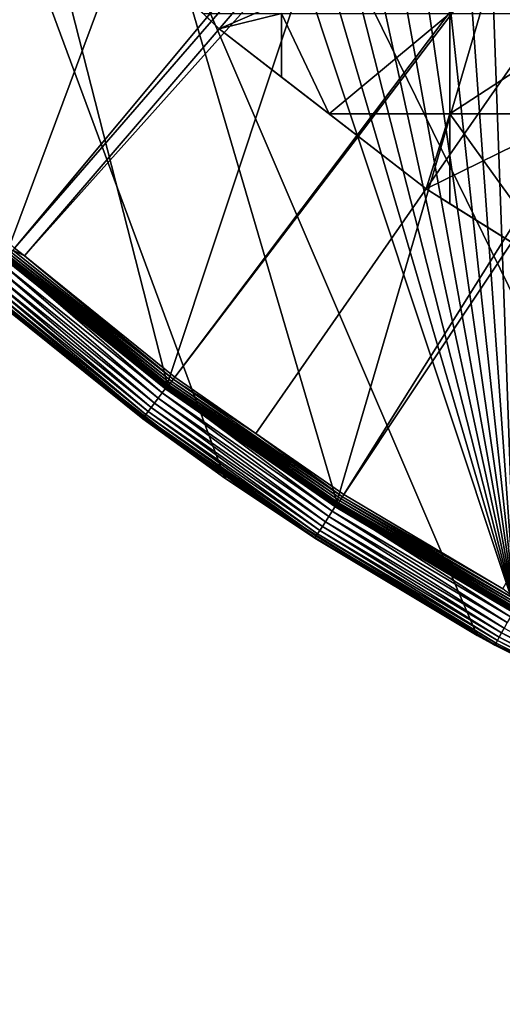
# Model space of a CAD drawing. Extents: x -150 to 150, y -150 to 150.
# Drawn here: x -96 to -72, y -150 to -100 of the extents above; entities that cross this region are included whole.
import ezdxf

# ---------------------------------------------------------------- set-up
doc = ezdxf.new("R2010")
doc.units = 0
for name, color, linetype in [('L1', 7, 'CONTINUOUS'), ('L2', 7, 'CONTINUOUS'), ('L5', 7, 'CONTINUOUS')]:
    doc.layers.add(name, color=color, linetype=linetype)

msp = doc.modelspace()

# ---------------------------------------------------------------- linework, layer by layer
at = {"layer": 'L1', "color": 250}
for points in [[(-79.99342, 124.4028, -154.3), (-70.91481, 129.7925, -154.3), (-70.84893, -129.8284, -154.3)], [(-70.84893, -129.8284, -154.3), (-88.6644, 118.3791, -154.3), (-79.99342, 124.4028, -154.3)], [(-70.84893, -129.8284, -154.3), (-96.88357, 111.7523, -154.3), (-88.6644, 118.3791, -154.3)], [(-104.609, 104.5559, -154.3), (-96.88357, 111.7523, -154.3), (-70.84893, -129.8284, -154.3)], [(-70.84893, -129.8284, -154.3), (-111.8014, 96.82682, -154.3), (-104.609, 104.5559, -154.3)], [(-70.84893, -129.8284, -154.3), (-118.4241, 88.6043, -154.3), (-111.8014, 96.82682, -154.3)], [(-124.4434, 79.93027, -154.3), (-118.4241, 88.6043, -154.3), (-70.84893, -129.8284, -154.3)], [(-129.8284, 70.84893, -154.3), (-124.4434, 79.93027, -154.3), (-70.84893, -129.8284, -154.3)], [(-129.8284, 70.84893, -154.3), (-70.84893, -129.8284, -154.3), (-134.552, 61.40656, -154.3)], [(-96.82682, -111.8014, -154.3), (-134.552, 61.40656, -154.3), (-88.6043, -118.4241, -154.3)], [(-134.552, 61.40656, -154.3), (-70.84893, -129.8284, -154.3), (-79.93027, -124.4434, -154.3)], [(-134.552, 61.40656, -154.3), (-79.93027, -124.4434, -154.3), (-88.6043, -118.4241, -154.3)], [(-21.88678, -20.80862, -146.7104), (-111.3085, -96.50119, -151.5675), (-106.7105, -101.4371, -151.5675)], [(-21.88678, -20.80862, -146.7104), (-106.7105, -101.4371, -151.5675), (-21.39837, -21.38095, -146.7104)], [(-106.7105, -101.4371, -151.5675), (-104.1405, -104.196, -151.5675), (-21.39837, -21.38095, -146.7104)], [(-21.39837, -21.38095, -146.7104), (-104.1405, -104.196, -151.5675), (-96.44195, -111.3598, -151.5675)], [(-21.39837, -21.38095, -146.7104), (-96.44195, -111.3598, -151.5675), (-19.64318, -22.88126, -146.7104)], [(-19.64318, -22.88126, -146.7104), (-96.44195, -111.3598, -151.5675), (-95.94425, -111.7606, -151.5675)], [(-19.64318, -22.88126, -146.7104), (-95.94425, -111.7606, -151.5675), (-17.79021, -24.46515, -146.7104)], [(-17.79021, -24.46515, -146.7104), (-95.94425, -111.7606, -151.5675), (-88.25191, -117.9561, -151.5675)], [(-17.79021, -24.46515, -146.7104), (-88.25191, -117.9561, -151.5675), (-17.25832, -24.79139, -146.7104)], [(-88.25191, -117.9561, -151.5675), (-84.10361, -120.8347, -151.5675), (-17.25832, -24.79139, -146.7104)], [(-17.25832, -24.79139, -146.7104), (-84.10361, -120.8347, -151.5675), (-79.61216, -123.9514, -151.5675)], [(-17.25832, -24.79139, -146.7104), (-79.61216, -123.9514, -151.5675), (-14.64636, -26.39347, -146.7104)], [(-14.64636, -26.39347, -146.7104), (-79.61216, -123.9514, -151.5675), (-71.47551, -128.7762, -151.5675)], [(-96.69713, -111.6544, -151.6877), (-96.76908, -111.7375, -151.7701), (-88.48542, -118.2683, -151.6877)], [(-96.61703, -111.5619, -151.6254), (-96.69713, -111.6544, -151.6877), (-88.41212, -118.1703, -151.6254)], [(-96.69713, -111.6544, -151.6877), (-88.48542, -118.2683, -151.6877), (-88.41212, -118.1703, -151.6254)], [(-96.53112, -111.4628, -151.5849), (-96.61703, -111.5619, -151.6254), (-88.33351, -118.0652, -151.5849)], [(-96.61703, -111.5619, -151.6254), (-88.41212, -118.1703, -151.6254), (-88.33351, -118.0652, -151.5849)], [(-96.44195, -111.3598, -151.5675), (-96.53112, -111.4628, -151.5849), (-95.94425, -111.7606, -151.5675)], [(-96.53112, -111.4628, -151.5849), (-88.33351, -118.0652, -151.5849), (-95.94425, -111.7606, -151.5675)], [(-96.91634, -111.9076, -152.1104), (-96.93774, -111.9323, -152.2437), (-88.68601, -118.5364, -152.1104)], [(-96.93774, -111.9323, -152.2437), (-96.4436, -112.3423, -152.3807), (-88.70559, -118.5625, -152.2437)], [(-96.93774, -111.9323, -152.2437), (-88.70559, -118.5625, -152.2437), (-88.68601, -118.5364, -152.1104)], [(-96.92325, -111.9128, -154.1783), (-96.91864, -111.9074, -154.2032), (-88.69254, -118.5421, -154.1783)], [(-96.92325, -111.9128, -154.1783), (-88.69254, -118.5421, -154.1783), (-96.42342, -112.3188, -154.1526)], [(-96.91864, -111.9074, -154.2032), (-96.91129, -111.899, -154.2265), (-88.68831, -118.5364, -154.2032)], [(-96.91864, -111.9074, -154.2032), (-88.68831, -118.5364, -154.2032), (-88.69254, -118.5421, -154.1783)], [(-96.88032, -111.866, -151.9846), (-96.91634, -111.9076, -152.1104), (-88.65306, -118.4923, -151.9846)], [(-96.91634, -111.9076, -152.1104), (-88.68601, -118.5364, -152.1104), (-88.65306, -118.4923, -151.9846)], [(-96.91129, -111.899, -154.2265), (-96.90143, -111.8876, -154.2475), (-88.68159, -118.5274, -154.2265)], [(-96.91129, -111.899, -154.2265), (-88.68159, -118.5274, -154.2265), (-88.68831, -118.5364, -154.2032)], [(-96.90143, -111.8876, -154.2475), (-96.88936, -111.8736, -154.2657), (-88.67257, -118.5154, -154.2475)], [(-96.90143, -111.8876, -154.2475), (-88.67257, -118.5154, -154.2475), (-88.68159, -118.5274, -154.2265)], [(-96.88936, -111.8736, -154.2657), (-96.87543, -111.8576, -154.2803), (-88.66152, -118.5006, -154.2657)], [(-96.88936, -111.8736, -154.2657), (-88.66152, -118.5006, -154.2657), (-88.67257, -118.5154, -154.2475)], [(-96.83075, -111.8087, -151.87), (-96.88032, -111.866, -151.9846), (-88.60769, -118.4317, -151.87)], [(-96.88032, -111.866, -151.9846), (-88.65306, -118.4923, -151.9846), (-88.60769, -118.4317, -151.87)], [(-96.87543, -111.8576, -154.2803), (-96.86005, -111.8398, -154.2912), (-88.64877, -118.4836, -154.2803)], [(-96.87543, -111.8576, -154.2803), (-88.64877, -118.4836, -154.2803), (-88.66152, -118.5006, -154.2657)], [(-96.86005, -111.8398, -154.2912), (-96.84369, -111.8209, -154.2978), (-88.63471, -118.4648, -154.2912)], [(-96.86005, -111.8398, -154.2912), (-88.63471, -118.4648, -154.2912), (-88.64877, -118.4836, -154.2803)], [(-96.84369, -111.8209, -154.2978), (-96.82682, -111.8014, -154.3), (-88.61973, -118.4447, -154.2978)], [(-96.84369, -111.8209, -154.2978), (-88.61973, -118.4447, -154.2978), (-88.63471, -118.4648, -154.2912)], [(-96.76908, -111.7375, -151.7701), (-96.83075, -111.8087, -151.87), (-88.55126, -118.3563, -151.7701)], [(-96.83075, -111.8087, -151.87), (-88.60769, -118.4317, -151.87), (-88.55126, -118.3563, -151.7701)], [(-96.82682, -111.8014, -154.3), (-88.6043, -118.4241, -154.3), (-88.61973, -118.4447, -154.2978)], [(-96.76908, -111.7375, -151.7701), (-88.55126, -118.3563, -151.7701), (-88.48542, -118.2683, -151.6877)], [(-95.94425, -111.7606, -151.5675), (-88.33351, -118.0652, -151.5849), (-88.25191, -117.9561, -151.5675)], [(-96.42342, -112.3188, -154.1526), (-88.71122, -118.5701, -152.3807), (-96.4436, -112.3423, -152.3807)], [(-96.4436, -112.3423, -152.3807), (-88.71122, -118.5701, -152.3807), (-88.70559, -118.5625, -152.2437)], [(-88.69415, -118.5442, -154.1526), (-88.71122, -118.5701, -152.3807), (-96.42342, -112.3188, -154.1526)], [(-96.42342, -112.3188, -154.1526), (-88.69254, -118.5421, -154.1783), (-88.69415, -118.5442, -154.1526)], [(-88.41212, -118.1703, -151.6254), (-88.48542, -118.2683, -151.6877), (-79.75668, -124.1764, -151.6254)], [(-88.33351, -118.0652, -151.5849), (-88.41212, -118.1703, -151.6254), (-79.68577, -124.066, -151.5849)], [(-88.41212, -118.1703, -151.6254), (-79.75668, -124.1764, -151.6254), (-79.68577, -124.066, -151.5849)], [(-84.10361, -120.8347, -151.5675), (-88.25191, -117.9561, -151.5675), (-88.33351, -118.0652, -151.5849)], [(-88.33351, -118.0652, -151.5849), (-79.68577, -124.066, -151.5849), (-84.10361, -120.8347, -151.5675)], [(-88.69415, -118.5442, -154.1526), (-84.54134, -121.4636, -152.3807), (-88.71122, -118.5701, -152.3807)], [(-88.71122, -118.5701, -152.3807), (-84.54134, -121.4636, -152.3807), (-88.70559, -118.5625, -152.2437)], [(-88.68601, -118.5364, -152.1104), (-88.70559, -118.5625, -152.2437), (-80.00376, -124.5611, -152.1104)], [(-88.70559, -118.5625, -152.2437), (-84.54134, -121.4636, -152.3807), (-80.02143, -124.5886, -152.2437)], [(-88.70559, -118.5625, -152.2437), (-80.02143, -124.5886, -152.2437), (-80.00376, -124.5611, -152.1104)], [(-84.52368, -121.4382, -154.1526), (-88.69415, -118.5442, -154.1526), (-88.69254, -118.5421, -154.1783)], [(-84.52368, -121.4382, -154.1526), (-84.54134, -121.4636, -152.3807), (-88.69415, -118.5442, -154.1526)], [(-88.69254, -118.5421, -154.1783), (-88.68831, -118.5364, -154.2032), (-80.00987, -124.5673, -154.1783)], [(-88.69254, -118.5421, -154.1783), (-80.00987, -124.5673, -154.1783), (-84.52368, -121.4382, -154.1526)], [(-88.68831, -118.5364, -154.2032), (-88.68159, -118.5274, -154.2265), (-80.00606, -124.5613, -154.2032)], [(-88.68831, -118.5364, -154.2032), (-80.00606, -124.5613, -154.2032), (-80.00987, -124.5673, -154.1783)], [(-88.65306, -118.4923, -151.9846), (-88.68601, -118.5364, -152.1104), (-79.97403, -124.5148, -151.9846)], [(-88.68601, -118.5364, -152.1104), (-80.00376, -124.5611, -152.1104), (-79.97403, -124.5148, -151.9846)], [(-88.68159, -118.5274, -154.2265), (-88.67257, -118.5154, -154.2475), (-79.99999, -124.5519, -154.2265)], [(-88.68159, -118.5274, -154.2265), (-79.99999, -124.5519, -154.2265), (-80.00606, -124.5613, -154.2032)], [(-88.67257, -118.5154, -154.2475), (-88.66152, -118.5006, -154.2657), (-79.99185, -124.5392, -154.2475)], [(-88.67257, -118.5154, -154.2475), (-79.99185, -124.5392, -154.2475), (-79.99999, -124.5519, -154.2265)], [(-88.66152, -118.5006, -154.2657), (-88.64877, -118.4836, -154.2803), (-79.98189, -124.5237, -154.2657)], [(-88.66152, -118.5006, -154.2657), (-79.98189, -124.5237, -154.2657), (-79.99185, -124.5392, -154.2475)], [(-88.60769, -118.4317, -151.87), (-88.65306, -118.4923, -151.9846), (-79.93311, -124.4511, -151.87)], [(-88.65306, -118.4923, -151.9846), (-79.97403, -124.5148, -151.9846), (-79.93311, -124.4511, -151.87)], [(-88.64877, -118.4836, -154.2803), (-88.63471, -118.4648, -154.2912), (-79.97039, -124.5058, -154.2803)], [(-88.64877, -118.4836, -154.2803), (-79.97039, -124.5058, -154.2803), (-79.98189, -124.5237, -154.2657)], [(-88.63471, -118.4648, -154.2912), (-88.61973, -118.4447, -154.2978), (-79.95769, -124.4861, -154.2912)], [(-88.63471, -118.4648, -154.2912), (-79.95769, -124.4861, -154.2912), (-79.97039, -124.5058, -154.2803)], [(-88.61973, -118.4447, -154.2978), (-88.6043, -118.4241, -154.3), (-79.94419, -124.465, -154.2978)], [(-88.61973, -118.4447, -154.2978), (-79.94419, -124.465, -154.2978), (-79.95769, -124.4861, -154.2912)], [(-88.55126, -118.3563, -151.7701), (-88.60769, -118.4317, -151.87), (-79.8822, -124.3719, -151.7701)], [(-88.60769, -118.4317, -151.87), (-79.93311, -124.4511, -151.87), (-79.8822, -124.3719, -151.7701)], [(-88.6043, -118.4241, -154.3), (-79.93027, -124.4434, -154.3), (-79.94419, -124.465, -154.2978)], [(-88.48542, -118.2683, -151.6877), (-88.55126, -118.3563, -151.7701), (-79.82281, -124.2794, -151.6877)], [(-88.55126, -118.3563, -151.7701), (-79.8822, -124.3719, -151.7701), (-79.82281, -124.2794, -151.6877)], [(-88.48542, -118.2683, -151.6877), (-79.82281, -124.2794, -151.6877), (-79.75668, -124.1764, -151.6254)], [(-79.68577, -124.066, -151.5849), (-79.61216, -123.9514, -151.5675), (-84.10361, -120.8347, -151.5675)], [(-84.52368, -121.4382, -154.1526), (-80.02651, -124.5965, -152.3807), (-84.54134, -121.4636, -152.3807)], [(-84.54134, -121.4636, -152.3807), (-80.02651, -124.5965, -152.3807), (-80.02143, -124.5886, -152.2437)], [(-80.01132, -124.5695, -154.1526), (-80.02651, -124.5965, -152.3807), (-84.52368, -121.4382, -154.1526)], [(-80.00987, -124.5673, -154.1783), (-80.01132, -124.5695, -154.1526), (-84.52368, -121.4382, -154.1526)], [(-79.75668, -124.1764, -151.6254), (-79.82281, -124.2794, -151.6877), (-70.69483, -129.5498, -151.6254)], [(-79.68577, -124.066, -151.5849), (-79.75668, -124.1764, -151.6254), (-70.63197, -129.4346, -151.5849)], [(-79.75668, -124.1764, -151.6254), (-70.69483, -129.5498, -151.6254), (-70.63197, -129.4346, -151.5849)], [(-79.68577, -124.066, -151.5849), (-71.47551, -128.7762, -151.5675), (-79.61216, -123.9514, -151.5675)], [(-70.63197, -129.4346, -151.5849), (-71.47551, -128.7762, -151.5675), (-79.68577, -124.066, -151.5849)], [(-80.01132, -124.5695, -154.1526), (-71.84751, -129.4464, -152.3807), (-80.02651, -124.5965, -152.3807)], [(-80.02651, -124.5965, -152.3807), (-71.84751, -129.4464, -152.3807), (-80.02143, -124.5886, -152.2437)], [(-80.00376, -124.5611, -152.1104), (-80.02143, -124.5886, -152.2437), (-70.91384, -129.9512, -152.1104)], [(-80.02143, -124.5886, -152.2437), (-71.84751, -129.4464, -152.3807), (-70.92949, -129.9799, -152.2437)], [(-80.02143, -124.5886, -152.2437), (-70.92949, -129.9799, -152.2437), (-70.91384, -129.9512, -152.1104)], [(-80.00987, -124.5673, -154.1783), (-71.83253, -129.4194, -154.1526), (-80.01132, -124.5695, -154.1526)], [(-71.83253, -129.4194, -154.1526), (-71.84751, -129.4464, -152.3807), (-80.01132, -124.5695, -154.1526)], [(-80.00987, -124.5673, -154.1783), (-80.00606, -124.5613, -154.2032), (-70.91948, -129.9577, -154.1783)], [(-70.91948, -129.9577, -154.1783), (-71.83253, -129.4194, -154.1526), (-80.00987, -124.5673, -154.1783)], [(-80.00606, -124.5613, -154.2032), (-79.99999, -124.5519, -154.2265), (-70.91611, -129.9516, -154.2032)], [(-80.00606, -124.5613, -154.2032), (-70.91611, -129.9516, -154.2032), (-70.91948, -129.9577, -154.1783)], [(-79.97403, -124.5148, -151.9846), (-80.00376, -124.5611, -152.1104), (-70.88748, -129.9029, -151.9846)], [(-80.00376, -124.5611, -152.1104), (-70.91384, -129.9512, -152.1104), (-70.88748, -129.9029, -151.9846)], [(-79.99999, -124.5519, -154.2265), (-79.99185, -124.5392, -154.2475), (-70.91073, -129.9417, -154.2265)], [(-79.99999, -124.5519, -154.2265), (-70.91073, -129.9417, -154.2265), (-70.91611, -129.9516, -154.2032)], [(-79.99185, -124.5392, -154.2475), (-79.98189, -124.5237, -154.2657), (-70.90352, -129.9285, -154.2475)], [(-79.99185, -124.5392, -154.2475), (-70.90352, -129.9285, -154.2475), (-70.91073, -129.9417, -154.2265)], [(-79.98189, -124.5237, -154.2657), (-79.97039, -124.5058, -154.2803), (-70.89468, -129.9123, -154.2657)], [(-79.98189, -124.5237, -154.2657), (-70.89468, -129.9123, -154.2657), (-70.90352, -129.9285, -154.2475)], [(-79.93311, -124.4511, -151.87), (-79.97403, -124.5148, -151.9846), (-70.85121, -129.8364, -151.87)], [(-79.97403, -124.5148, -151.9846), (-70.88748, -129.9029, -151.9846), (-70.85121, -129.8364, -151.87)], [(-79.97039, -124.5058, -154.2803), (-79.95769, -124.4861, -154.2912), (-70.88449, -129.8936, -154.2803)], [(-79.97039, -124.5058, -154.2803), (-70.88449, -129.8936, -154.2803), (-70.89468, -129.9123, -154.2657)], [(-79.95769, -124.4861, -154.2912), (-79.94419, -124.465, -154.2978), (-70.87324, -129.873, -154.2912)], [(-79.95769, -124.4861, -154.2912), (-70.87324, -129.873, -154.2912), (-70.88449, -129.8936, -154.2803)], [(-79.94419, -124.465, -154.2978), (-79.93027, -124.4434, -154.3), (-70.86127, -129.8511, -154.2978)], [(-79.94419, -124.465, -154.2978), (-70.86127, -129.8511, -154.2978), (-70.87324, -129.873, -154.2912)], [(-79.8822, -124.3719, -151.7701), (-79.93311, -124.4511, -151.87), (-70.80609, -129.7537, -151.7701)], [(-79.93311, -124.4511, -151.87), (-70.85121, -129.8364, -151.87), (-70.80609, -129.7537, -151.7701)], [(-79.93027, -124.4434, -154.3), (-70.84893, -129.8284, -154.3), (-70.86127, -129.8511, -154.2978)], [(-79.82281, -124.2794, -151.6877), (-79.8822, -124.3719, -151.7701), (-70.75344, -129.6572, -151.6877)], [(-79.8822, -124.3719, -151.7701), (-70.80609, -129.7537, -151.7701), (-70.75344, -129.6572, -151.6877)], [(-79.82281, -124.2794, -151.6877), (-70.75344, -129.6572, -151.6877), (-70.69483, -129.5498, -151.6254)], [(-71.83253, -129.4194, -154.1526), (-70.93399, -129.9881, -152.3807), (-71.84751, -129.4464, -152.3807)], [(-71.84751, -129.4464, -152.3807), (-70.93399, -129.9881, -152.3807), (-70.92949, -129.9799, -152.2437)], [(-70.92077, -129.9601, -154.1526), (-70.93399, -129.9881, -152.3807), (-71.83253, -129.4194, -154.1526)], [(-70.91948, -129.9577, -154.1783), (-70.92077, -129.9601, -154.1526), (-71.83253, -129.4194, -154.1526)]]:
    msp.add_3dface(points, dxfattribs=at)
at = {"layer": 'L2', "color": 250}
for points in [[(131.8306, -6.68569, -161.5), (-95.67264, -90.94363, -161.5), (-85.98117, -100.1561, -161.5)], [(-85.98117, -100.1561, -161.5), (-75.4074, -108.3408, -161.5), (131.8306, -6.68569, -161.5)], [(131.8306, -6.68569, -161.5), (-75.4074, -108.3408, -161.5), (-64.05986, -115.4138, -161.5)], [(-95.67264, -90.94363, -161.5), (-93.57972, -92.93311, -164), (-85.98117, -100.1561, -161.5)], [(-85.98117, -100.1561, -161.5), (-93.57972, -92.93311, -164), (-86.79993, -99.37778, -164)], [(-82.79422, -99.37778, -164), (-85.98117, -100.1561, -164), (-86.79993, -99.37778, -164)], [(-85.98117, -100.1561, -161.5), (-86.79993, -99.37778, -164), (-85.98117, -100.1561, -164)], [(-82.79422, -99.37778, -164), (-82.79422, -102.6229, -164), (-85.98117, -100.1561, -164)], [(-80.36774, -104.5012, -164), (-82.79422, -102.6229, -164), (-82.79422, -99.37778, -164)], [(-82.79422, -99.37778, -164), (-74.19402, -99.37778, -164), (-80.36774, -104.5012, -164)], [(-80.36774, -104.5012, -164), (-74.19402, -99.37778, -164), (-74.19402, -104.5012, -164)], [(-66.32403, -104.5012, -164), (-74.19402, -104.5012, -164), (-66.32403, -99.37778, -164)], [(-66.32403, -99.37778, -164), (-74.19402, -104.5012, -164), (-74.19402, -99.37778, -164)], [(-85.98117, -100.1561, -161.5), (-85.98117, -100.1561, -164), (-82.79422, -102.6229, -164)], [(-85.98117, -100.1561, -161.5), (-82.79422, -102.6229, -164), (-75.4074, -108.3408, -161.5)], [(-75.4074, -108.3408, -161.5), (-82.79422, -102.6229, -164), (-80.36774, -104.5012, -164)], [(-80.36774, -104.5012, -164), (-74.19402, -104.5012, -164), (-75.4074, -108.3408, -164)], [(-75.4074, -108.3408, -161.5), (-80.36774, -104.5012, -164), (-75.4074, -108.3408, -164)], [(-75.4074, -108.3408, -164), (-74.19402, -104.5012, -164), (-74.19402, -109.0971, -164)], [(-74.19402, -109.0971, -164), (-74.19402, -104.5012, -164), (-68.16119, -112.8574, -164)], [(-68.16119, -112.8574, -164), (-74.19402, -104.5012, -164), (-66.32403, -104.5012, -164)], [(-75.4074, -108.3408, -161.5), (-75.4074, -108.3408, -164), (-74.19402, -109.0971, -164)], [(-75.4074, -108.3408, -161.5), (-74.19402, -109.0971, -164), (-64.05986, -115.4138, -161.5)], [(-64.05986, -115.4138, -161.5), (-74.19402, -109.0971, -164), (-68.16119, -112.8574, -164)]]:
    msp.add_3dface(points, dxfattribs=at)
at = {"layer": 'L5', "color": 7}
for points in [[(0, 148, -167.5), (-104.6518, -104.6518, -167.5), (-111.8509, -96.91939, -167.5)], [(0, 148, -167.5), (-96.91939, -111.8509, -167.5), (-104.6518, -104.6518, -167.5)], [(-88.6931, -118.4801, -167.5), (-96.91939, -111.8509, -167.5), (0, 148, -167.5)], [(0, 148, -167.5), (-80.01484, -124.5055, -167.5), (-88.6931, -118.4801, -167.5)], [(0, 148, -167.5), (-70.92885, -129.8965, -167.5), (-80.01484, -124.5055, -167.5)], [(-59.15338, -137.8437, -152), (-44.90447, -143.1209, -152), (-145.2116, 37.59788, -152)], [(-145.2116, 37.59788, -152), (-44.90447, -143.1209, -152), (-30.19478, -146.9295, -152)], [(-145.2116, 37.59788, -152), (-30.19478, -146.9295, -152), (-15.17525, -149.2304, -152)], [(-15.17525, -149.2304, -152), (0, -150, -152), (-145.2116, 37.59788, -152)], [(-145.2116, 37.59788, -152), (0, -150, -152), (15.17525, -149.2304, -152)], [(-145.2116, 37.59788, -152), (15.17525, -149.2304, -152), (30.19478, -146.9295, -152)], [(-97.70587, -113.8137, -152), (-85.69023, -123.1145, -152), (-145.2116, 37.59788, -152)], [(-145.2116, 37.59788, -152), (-85.69023, -123.1145, -152), (-72.79529, -131.152, -152)], [(-145.2116, 37.59788, -152), (-72.79529, -131.152, -152), (-59.15338, -137.8437, -152)], [(30.19478, -146.9295, -152), (44.90447, -143.1209, -152), (-145.2116, 37.59788, -152)], [(-145.2116, 37.59788, -152), (44.90447, -143.1209, -152), (59.15338, -137.8437, -152)], [(-145.2116, 37.59788, -152), (59.15338, -137.8437, -152), (72.79529, -131.152, -152)], [(72.79529, -131.152, -152), (85.69023, -123.1145, -152), (-145.2116, 37.59788, -152)], [(-145.2116, 37.59788, -152), (85.69023, -123.1145, -152), (97.70587, -113.8137, -152)], [(-145.2116, 37.59788, -152), (97.70587, -113.8137, -152), (108.7189, -103.345, -152)], [(108.7189, -103.345, -152), (118.6164, -91.8159, -152), (-145.2116, 37.59788, -152)], [(-97.36734, -112.3679, -167.3794), (-97.14682, -112.1134, -167.4696), (-89.10303, -119.0277, -167.3794)], [(-97.14682, -112.1134, -167.4696), (-96.91939, -111.8509, -167.5), (-88.90122, -118.7581, -167.4696)], [(-89.10303, -119.0277, -167.3794), (-97.14682, -112.1134, -167.4696), (-88.90122, -118.7581, -167.4696)], [(-88.90122, -118.7581, -167.4696), (-96.91939, -111.8509, -167.5), (-88.6931, -118.4801, -167.5)], [(-97.76126, -112.8225, -167.0321), (-97.57425, -112.6067, -167.2321), (-89.46351, -119.5093, -167.0321)], [(-97.57425, -112.6067, -167.2321), (-97.36734, -112.3679, -167.3794), (-89.29237, -119.2806, -167.2321)], [(-89.46351, -119.5093, -167.0321), (-97.57425, -112.6067, -167.2321), (-89.29237, -119.2806, -167.2321)], [(-89.29237, -119.2806, -167.2321), (-97.36734, -112.3679, -167.3794), (-89.10303, -119.0277, -167.3794)], [(-98.15013, -113.2713, -166.184), (-98.05364, -113.1599, -166.5), (-89.81937, -119.9846, -166.184)], [(-98.05364, -113.1599, -166.5), (-97.92269, -113.0088, -166.7856), (-89.73107, -119.8667, -166.5)], [(-89.81937, -119.9846, -166.184), (-98.05364, -113.1599, -166.5), (-89.73107, -119.8667, -166.5)], [(-97.92269, -113.0088, -166.7856), (-97.76126, -112.8225, -167.0321), (-89.61124, -119.7066, -166.7856)], [(-89.73107, -119.8667, -166.5), (-97.92269, -113.0088, -166.7856), (-89.61124, -119.7066, -166.7856)], [(-89.61124, -119.7066, -166.7856), (-97.76126, -112.8225, -167.0321), (-89.46351, -119.5093, -167.0321)], [(-98.20921, -113.3395, -165.8473), (-98.15013, -113.2713, -166.184), (-89.87344, -120.0569, -165.8473)], [(-89.87344, -120.0569, -165.8473), (-89.89165, -120.0812, -165.5), (-98.20921, -113.3395, -165.8473)], [(-89.89165, -120.0812, -165.5), (-97.69139, -113.7958, -165.5), (-98.20921, -113.3395, -165.8473)], [(-89.87344, -120.0569, -165.8473), (-98.15013, -113.2713, -166.184), (-89.81937, -119.9846, -166.184)], [(-97.70587, -113.8137, -152), (-97.69139, -113.7958, -165.5), (-89.89165, -120.0812, -165.5)], [(-97.70587, -113.8137, -152), (-89.89165, -120.0812, -165.5), (-85.69023, -123.1145, -152)], [(-88.90122, -118.7581, -167.4696), (-88.6931, -118.4801, -167.5), (-80.2026, -124.7977, -167.4696)], [(-80.2026, -124.7977, -167.4696), (-88.6931, -118.4801, -167.5), (-80.01484, -124.5055, -167.5)], [(-89.29237, -119.2806, -167.2321), (-89.10303, -119.0277, -167.3794), (-80.55548, -125.3468, -167.2321)], [(-89.10303, -119.0277, -167.3794), (-88.90122, -118.7581, -167.4696), (-80.38466, -125.081, -167.3794)], [(-80.55548, -125.3468, -167.2321), (-89.10303, -119.0277, -167.3794), (-80.38466, -125.081, -167.3794)], [(-80.38466, -125.081, -167.3794), (-88.90122, -118.7581, -167.4696), (-80.2026, -124.7977, -167.4696)], [(-89.73107, -119.8667, -166.5), (-89.61124, -119.7066, -166.7856), (-80.95126, -125.9626, -166.5)], [(-89.61124, -119.7066, -166.7856), (-89.46351, -119.5093, -167.0321), (-80.84315, -125.7944, -166.7856)], [(-80.95126, -125.9626, -166.5), (-89.61124, -119.7066, -166.7856), (-80.84315, -125.7944, -166.7856)], [(-89.46351, -119.5093, -167.0321), (-89.29237, -119.2806, -167.2321), (-80.70987, -125.587, -167.0321)], [(-80.84315, -125.7944, -166.7856), (-89.46351, -119.5093, -167.0321), (-80.70987, -125.587, -167.0321)], [(-80.70987, -125.587, -167.0321), (-89.29237, -119.2806, -167.2321), (-80.55548, -125.3468, -167.2321)], [(-89.87344, -120.0569, -165.8473), (-85.63578, -123.0361, -165.5), (-89.89165, -120.0812, -165.5)], [(-85.69023, -123.1145, -152), (-89.89165, -120.0812, -165.5), (-85.63578, -123.0361, -165.5)], [(-89.87344, -120.0569, -165.8473), (-89.81937, -119.9846, -166.184), (-81.0797, -126.1625, -165.8473)], [(-81.0797, -126.1625, -165.8473), (-85.63578, -123.0361, -165.5), (-89.87344, -120.0569, -165.8473)], [(-89.81937, -119.9846, -166.184), (-89.73107, -119.8667, -166.5), (-81.03091, -126.0866, -166.184)], [(-81.0797, -126.1625, -165.8473), (-89.81937, -119.9846, -166.184), (-81.03091, -126.0866, -166.184)], [(-81.03091, -126.0866, -166.184), (-89.73107, -119.8667, -166.5), (-80.95126, -125.9626, -166.5)], [(-85.69023, -123.1145, -152), (-85.63578, -123.0361, -165.5), (-81.09612, -126.188, -165.5)], [(-85.69023, -123.1145, -152), (-81.09612, -126.188, -165.5), (-72.79529, -131.152, -152)], [(-81.0797, -126.1625, -165.8473), (-81.09612, -126.188, -165.5), (-85.63578, -123.0361, -165.5)], [(-80.2026, -124.7977, -167.4696), (-80.01484, -124.5055, -167.5), (-71.09529, -130.2013, -167.4696)], [(-71.09529, -130.2013, -167.4696), (-80.01484, -124.5055, -167.5), (-70.92885, -129.8965, -167.5)], [(-80.55548, -125.3468, -167.2321), (-80.38466, -125.081, -167.3794), (-71.4081, -130.7742, -167.2321)], [(-80.38466, -125.081, -167.3794), (-80.2026, -124.7977, -167.4696), (-71.25667, -130.4969, -167.3794)], [(-71.4081, -130.7742, -167.2321), (-80.38466, -125.081, -167.3794), (-71.25667, -130.4969, -167.3794)], [(-71.25667, -130.4969, -167.3794), (-80.2026, -124.7977, -167.4696), (-71.09529, -130.2013, -167.4696)], [(-80.84315, -125.7944, -166.7856), (-80.70987, -125.587, -167.0321), (-71.6631, -131.2412, -166.7856)], [(-80.70987, -125.587, -167.0321), (-80.55548, -125.3468, -167.2321), (-71.54496, -131.0248, -167.0321)], [(-71.6631, -131.2412, -166.7856), (-80.70987, -125.587, -167.0321), (-71.54496, -131.0248, -167.0321)], [(-71.54496, -131.0248, -167.0321), (-80.55548, -125.3468, -167.2321), (-71.4081, -130.7742, -167.2321)], [(-72.77825, -131.1233, -165.5), (-81.09612, -126.188, -165.5), (-81.0797, -126.1625, -165.8473)], [(-72.79529, -131.152, -152), (-81.09612, -126.188, -165.5), (-72.77825, -131.1233, -165.5)], [(-81.0797, -126.1625, -165.8473), (-81.03091, -126.0866, -166.184), (-71.87279, -131.6252, -165.8473)], [(-71.87279, -131.6252, -165.8473), (-72.77825, -131.1233, -165.5), (-81.0797, -126.1625, -165.8473)], [(-81.03091, -126.0866, -166.184), (-80.95126, -125.9626, -166.5), (-71.82954, -131.546, -166.184)], [(-71.87279, -131.6252, -165.8473), (-81.03091, -126.0866, -166.184), (-71.82954, -131.546, -166.184)], [(-80.95126, -125.9626, -166.5), (-80.84315, -125.7944, -166.7856), (-71.75893, -131.4167, -166.5)], [(-71.82954, -131.546, -166.184), (-80.95126, -125.9626, -166.5), (-71.75893, -131.4167, -166.5)], [(-71.75893, -131.4167, -166.5), (-80.84315, -125.7944, -166.7856), (-71.6631, -131.2412, -166.7856)], [(-71.54496, -131.0248, -167.0321), (-71.4081, -130.7742, -167.2321), (-62.01547, -135.7949, -167.0321)], [(-72.79529, -131.152, -152), (-72.77825, -131.1233, -165.5), (-71.88735, -131.6518, -165.5)], [(-62.31225, -136.4448, -165.5), (-59.15338, -137.8437, -152), (-72.79529, -131.152, -152)], [(-62.31225, -136.4448, -165.5), (-72.79529, -131.152, -152), (-71.88735, -131.6518, -165.5)], [(-71.87279, -131.6252, -165.8473), (-71.88735, -131.6518, -165.5), (-72.77825, -131.1233, -165.5)], [(-71.75893, -131.4167, -166.5), (-71.6631, -131.2412, -166.7856), (-62.20094, -136.2011, -166.5)], [(-71.6631, -131.2412, -166.7856), (-71.54496, -131.0248, -167.0321), (-62.11787, -136.0192, -166.7856)], [(-62.20094, -136.2011, -166.5), (-71.6631, -131.2412, -166.7856), (-62.11787, -136.0192, -166.7856)], [(-62.11787, -136.0192, -166.7856), (-71.54496, -131.0248, -167.0321), (-62.01547, -135.7949, -167.0321)], [(-62.31225, -136.4448, -165.5), (-71.88735, -131.6518, -165.5), (-71.87279, -131.6252, -165.8473)], [(-71.87279, -131.6252, -165.8473), (-71.82954, -131.546, -166.184), (-62.29963, -136.4172, -165.8473)], [(-62.29963, -136.4172, -165.8473), (-62.31225, -136.4448, -165.5), (-71.87279, -131.6252, -165.8473)], [(-71.82954, -131.546, -166.184), (-71.75893, -131.4167, -166.5), (-62.26215, -136.3351, -166.184)], [(-62.29963, -136.4172, -165.8473), (-71.82954, -131.546, -166.184), (-62.26215, -136.3351, -166.184)], [(-62.26215, -136.3351, -166.184), (-71.75893, -131.4167, -166.5), (-62.20094, -136.2011, -166.5)]]:
    msp.add_3dface(points, dxfattribs=at)

doc.saveas('drawing.dxf')
